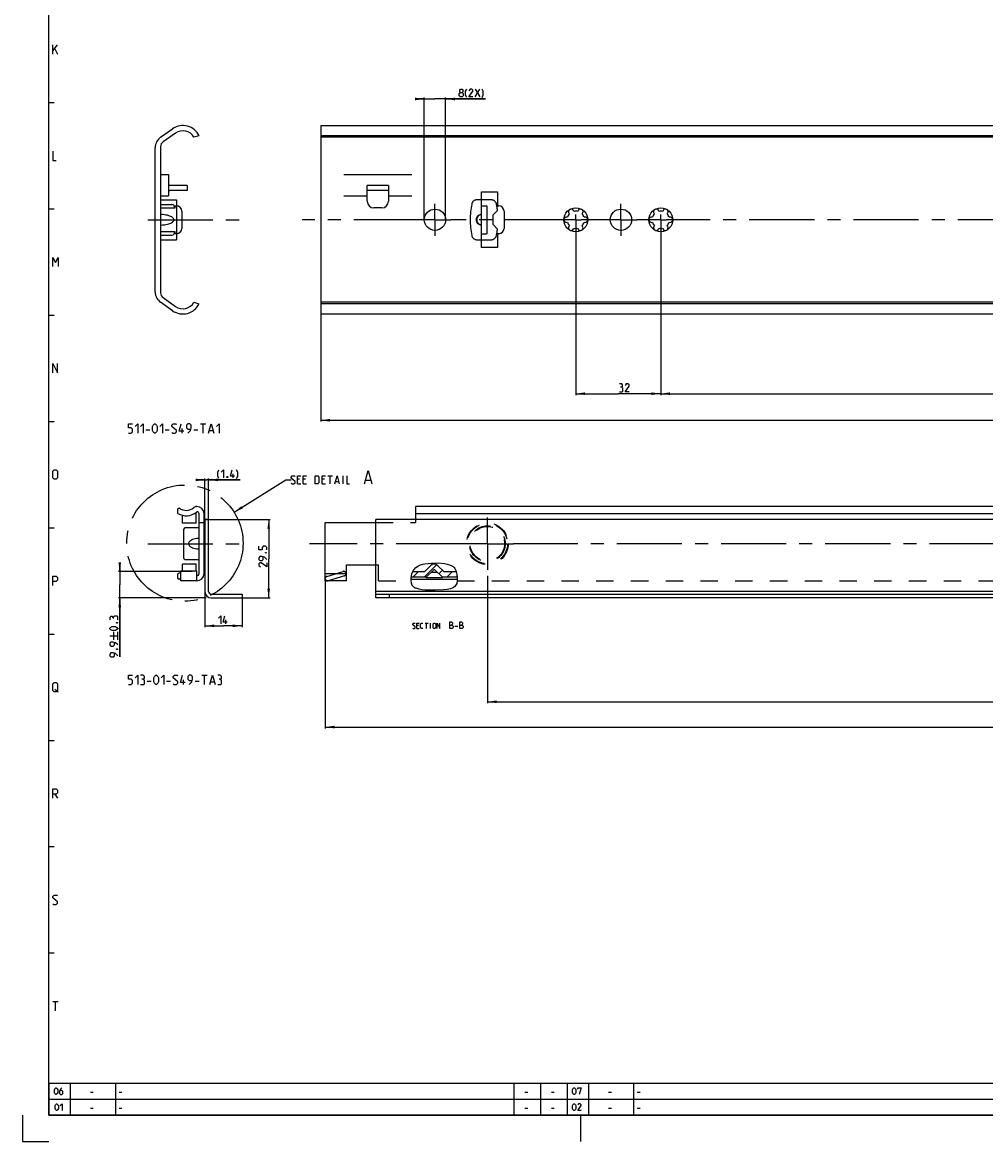
# Model space of a CAD drawing. Extents: x 0 to 1310, y 0 to 841.
# Drawn here: x 0 to 363, y 0 to 421 of the extents above; entities that cross this region are included whole.
import ezdxf

# ---------------------------------------------------------------- set-up
doc = ezdxf.new("R2010")
doc.units = 0
doc.header["$LTSCALE"] = 65.395
for name, pattern in [('CENTER', [0.6, 0.375, -0.075, 0.075, -0.075]), ('HIDDEN', [0.2, 0.1, -0.1]), ('PHANTOM', [0.8, 0.45, -0.05, 0.1, -0.05, 0.1, -0.05])]:
    doc.linetypes.add(name, pattern=pattern)
doc.layers.get('0').update_dxf_attribs({"linetype": 'CONTINUOUS'})
for name, color, linetype in [('DEFAULT_1', 7, 'CENTER'), ('DEFAULT_2', 8, 'HIDDEN'), ('DEFAULT_3', 7, 'PHANTOM')]:
    doc.layers.add(name, color=color, linetype=linetype)
doc.dimstyles.get("Standard").update_dxf_attribs({"dimtxt": 2.5, "dimasz": 2.5, "dimexe": 1.25, "dimexo": 0.625, "dimtad": 1, "dimcen": 2.5, "dimazin": 3, "dimtfac": 1, "dimtmove": 0, "dimatfit": 3})

# ---------------------------------------------------------------- blocks, each defined once
blk = doc.blocks.new('*D9')
at = {"color": 2, "linetype": 'CONTINUOUS'}
for p, q in [((208.27, 344.89), (208.27, 280.94)), ((240.27, 344.89), (240.27, 280.94)), ((208.27, 281.44), (224.27, 281.44)), ((240.27, 281.44), (224.27, 281.44))]:
    blk.add_line(p, q, dxfattribs=at)
for points in [[(211.77, 281.94), (208.27, 281.44), (211.77, 280.94)], [(236.77, 280.94), (240.27, 281.44), (236.77, 281.94)]]:
    blk.add_solid(points, dxfattribs=at)
blk = doc.blocks.new('*D14')
at = {"color": 2, "linetype": 'CONTINUOUS'}
for p, q in [((36.65, 214.49), (36.65, 216.49)), ((36.65, 216.49), (36.65, 209.54)), ((63.96, 214.49), (36.15, 214.49)), ((36.65, 182.38), (36.65, 209.54)), ((69.22, 204.59), (36.15, 204.59)), ((36.65, 204.59), (36.65, 182.38))]:
    blk.add_line(p, q, dxfattribs=at)
for points in [[(36.15, 217.99), (36.65, 214.49), (37.15, 217.99)], [(37.15, 201.09), (36.65, 204.59), (36.15, 201.09)]]:
    blk.add_solid(points, dxfattribs=at)
blk = doc.blocks.new('*D15')
at = {"color": 2, "linetype": 'CONTINUOUS'}
for p, q in [((112.27, 311.44), (112.27, 270.94)), ((912.27, 291.44), (912.27, 270.94)), ((112.27, 271.44), (512.27, 271.44)), ((912.27, 271.44), (512.27, 271.44))]:
    blk.add_line(p, q, dxfattribs=at)
for points in [[(115.77, 271.94), (112.27, 271.44), (115.77, 270.94)], [(908.77, 270.94), (912.27, 271.44), (908.77, 271.94)]]:
    blk.add_solid(points, dxfattribs=at)
blk = doc.blocks.new('*D16')
at = {"color": 2, "linetype": 'CONTINUOUS'}
for p, q in [((151.27, 392.34), (149.27, 392.34)), ((149.27, 392.34), (155.27, 392.34)), ((151.27, 346.89), (151.27, 392.84)), ((174.3, 392.34), (155.27, 392.34)), ((159.27, 346.89), (159.27, 392.84)), ((159.27, 392.34), (174.3, 392.34))]:
    blk.add_line(p, q, dxfattribs=at)
for points in [[(147.77, 391.84), (151.27, 392.34), (147.77, 392.84)], [(162.77, 392.84), (159.27, 392.34), (162.77, 391.84)]]:
    blk.add_solid(points, dxfattribs=at)
blk = doc.blocks.new('*D22')
at = {"color": 2, "linetype": 'CONTINUOUS'}
for p, q in [((240.27, 346.89), (240.27, 280.94)), ((880.27, 346.89), (880.27, 280.94)), ((240.27, 281.44), (560.27, 281.44)), ((880.27, 281.44), (560.27, 281.44))]:
    blk.add_line(p, q, dxfattribs=at)
for points in [[(243.77, 281.94), (240.27, 281.44), (243.77, 280.94)], [(876.77, 280.94), (880.27, 281.44), (876.77, 281.94)]]:
    blk.add_solid(points, dxfattribs=at)
blk = doc.blocks.new('*D23')
at = {"color": 2, "linetype": 'CONTINUOUS'}
for p, q in [((114, 211), (114, 155.49)), ((910, 207.38), (910, 155.49)), ((114, 155.99), (512, 155.99)), ((910, 155.99), (512, 155.99))]:
    blk.add_line(p, q, dxfattribs=at)
for points in [[(117.5, 156.49), (114, 155.99), (117.5, 155.49)], [(906.5, 155.49), (910, 155.99), (906.5, 156.49)]]:
    blk.add_solid(points, dxfattribs=at)
blk = doc.blocks.new('*D28')
at = {"color": 2, "linetype": 'CONTINUOUS'}
for p, q in [((175, 212.87), (175, 165.01)), ((910, 206.73), (910, 165.01)), ((175, 165.51), (542.5, 165.51)), ((910, 165.51), (542.5, 165.51))]:
    blk.add_line(p, q, dxfattribs=at)
for points in [[(178.5, 166.01), (175, 165.51), (178.5, 165.01)], [(906.5, 165.01), (910, 165.51), (906.5, 166.01)]]:
    blk.add_solid(points, dxfattribs=at)
blk = doc.blocks.new('*D29')
at = {"color": 2, "linetype": 'CONTINUOUS'}
for p, q in [((68.7, 234.09), (93.2, 234.09)), ((92.7, 234.09), (92.7, 219.34)), ((92.7, 204.59), (92.7, 219.34)), ((71.1, 204.59), (93.2, 204.59))]:
    blk.add_line(p, q, dxfattribs=at)
for points in [[(93.2, 230.59), (92.7, 234.09), (92.2, 230.59)], [(92.2, 208.09), (92.7, 204.59), (93.2, 208.09)]]:
    blk.add_solid(points, dxfattribs=at)
blk = doc.blocks.new('*D30')
at = {"color": 2, "linetype": 'CONTINUOUS'}
for p, q in [((68.7, 206.99), (68.7, 193.59)), ((82.7, 204.59), (82.7, 193.59)), ((68.7, 194.09), (75.7, 194.09)), ((82.7, 194.09), (75.7, 194.09))]:
    blk.add_line(p, q, dxfattribs=at)
for points in [[(72.2, 194.59), (68.7, 194.09), (72.2, 193.59)], [(79.2, 193.59), (82.7, 194.09), (79.2, 194.59)]]:
    blk.add_solid(points, dxfattribs=at)
blk = doc.blocks.new('*D31')
at = {"color": 2, "linetype": 'CONTINUOUS'}
for p, q in [((68.7, 249), (66.7, 249)), ((66.7, 249), (69.4, 249)), ((68.7, 234.09), (68.7, 249.5)), ((81.91, 249), (69.4, 249)), ((70.1, 234.09), (70.1, 249.5)), ((70.1, 249), (81.91, 249))]:
    blk.add_line(p, q, dxfattribs=at)
for points in [[(65.2, 248.5), (68.7, 249), (65.2, 249.5)], [(73.6, 249.5), (70.1, 249), (73.6, 248.5)]]:
    blk.add_solid(points, dxfattribs=at)

msp = doc.modelspace()

# ---------------------------------------------------------------- linework, layer by layer
at = {"color": 4, "linetype": 'CONTINUOUS'}
for p, q in [((10, 10), (10, 831)), ((1179, 10), (10, 10))]:
    msp.add_line(p, q, dxfattribs=at)
at = {"color": 5, "linetype": 'CONTINUOUS'}
for p, q in [((11.5, 409.25), (11.5, 412.75)), ((11.5, 410.417), (13.25, 412.75)), ((12.25, 411.25), (13.25, 409.25)), ((170.44, 393.086), (172.154, 396.086)), ((170.44, 396.086), (172.154, 393.086)), ((67, 270.062), (69, 270.062)), ((68, 266.562), (68, 270.062)), ((46.5, 267.812), (48, 267.812)), ((53.75, 267.812), (55.25, 267.812)), ((60.167, 266.562), (60.167, 268.312)), ((64.5, 267.812), (66, 267.812)), ((70.333, 267.562), (71.667, 267.562)), ((79.27, 249.75), (79.27, 251.25)), ((104.348, 249.214), (103.491, 249.214)), ((106.491, 249.214), (105.634, 249.214)), ((113.705, 249.214), (112.848, 249.214)), ((114.991, 250.5), (116.705, 250.5)), ((115.848, 247.5), (115.848, 250.5)), ((120.705, 247.5), (120.705, 250.5)), ((129.182, 248.929), (131.086, 248.929)), ((103.491, 247.5), (104.777, 247.5)), ((105.634, 247.5), (106.92, 247.5)), ((112.848, 247.5), (114.134, 247.5)), ((117.848, 248.357), (118.991, 248.357)), ((76.535, 194.84), (76.535, 196.34)), ((149.031, 194.233), (148.46, 194.233)), ((151.555, 195.09), (152.698, 195.09)), ((152.127, 193.09), (152.127, 195.09)), ((153.65, 193.09), (153.65, 195.09)), ((162.805, 193.983), (163.877, 193.983)), ((32.903, 190.306), (35.903, 190.306)), ((34.403, 188.806), (34.403, 191.806)), ((35.903, 188.806), (35.903, 191.806)), ((148.46, 193.09), (149.317, 193.09)), ((47, 173.308), (48.5, 173.308)), ((54.25, 173.308), (55.75, 173.308)), ((60.667, 172.058), (60.667, 173.808)), ((65, 173.308), (66.5, 173.308)), ((67.5, 175.558), (69.5, 175.558)), ((68.5, 172.058), (68.5, 175.558)), ((70.833, 173.058), (72.167, 173.058)), ((12.25, 170.25), (13.5, 169.25)), ((12.25, 130.75), (13.25, 129.25)), ((11.5, 52.75), (13.5, 52.75)), ((12.5, 49.25), (12.5, 52.75)), ((25.607, 18.643), (26.679, 18.643)), ((36.4, 18.643), (37.471, 18.643)), ((189.107, 18.643), (190.179, 18.643)), ((199.107, 18.643), (200.179, 18.643)), ((220.607, 18.643), (221.679, 18.643)), ((231.4, 18.643), (232.471, 18.643)), ((25.607, 12.643), (26.679, 12.643)), ((36.4, 12.643), (37.471, 12.643)), ((189.107, 12.643), (190.179, 12.643)), ((199.107, 12.643), (200.179, 12.643)), ((220.607, 12.643), (221.679, 12.643)), ((231.4, 12.643), (232.471, 12.643))]:
    msp.add_line(p, q, dxfattribs=at)
at = {"color": 2, "linetype": 'CONTINUOUS'}
for p, q in [((10, 391), (12, 391)), ((10, 351), (12, 351)), ((10, 311), (12, 311)), ((10, 271), (12, 271)), ((79.695, 236.819), (99.134, 249)), ((99.134, 249), (101.134, 249)), ((10, 231), (12, 231)), ((146.68, 214.063), (147.272, 215.106)), ((147.272, 215.106), (148.099, 216.008)), ((148.099, 216.008), (149.097, 216.7)), ((149.097, 216.7), (149.872, 217.036)), ((149.872, 217.036), (150.683, 217.268)), ((150.683, 217.268), (151.514, 217.433)), ((151.363, 212.479), (155.909, 217.026)), ((151.514, 217.433), (153.968, 217.714)), ((153.968, 217.714), (156.435, 217.734)), ((156.435, 217.734), (158.913, 217.506)), ((156.759, 213.632), (158.102, 214.976)), ((158.913, 217.506), (159.856, 217.347)), ((159.856, 217.347), (160.77, 217.097)), ((160.77, 217.097), (161.623, 216.7)), ((161.623, 216.7), (162.067, 216.39)), ((162.067, 216.39), (162.464, 216.021)), ((162.464, 216.021), (162.795, 215.601)), ((162.795, 215.601), (163.155, 214.878)), ((163.155, 214.878), (163.38, 214.086)), ((146.289, 212.162), (146.4, 213.138)), ((146.313, 211.133), (146.289, 212.162)), ((146.442, 210.178), (146.313, 211.133)), ((146.4, 213.138), (146.68, 214.063)), ((147.12, 212.479), (149.124, 214.483)), ((159.848, 212.479), (161.852, 214.483)), ((163.38, 214.086), (163.527, 213.257)), ((163.67, 211.079), (163.454, 210.034)), ((163.527, 213.257), (163.663, 212.16)), ((163.663, 212.16), (163.67, 211.079)), ((146.732, 209.306), (146.442, 210.178)), ((147.266, 208.642), (146.732, 209.306)), ((147.555, 208.463), (147.266, 208.642)), ((147.878, 208.321), (147.555, 208.463)), ((148.218, 208.203), (147.878, 208.321)), ((149.338, 207.892), (148.218, 208.203)), ((150.46, 207.675), (149.338, 207.892)), ((151.587, 207.544), (150.46, 207.675)), ((153.458, 207.477), (151.587, 207.544)), ((155.342, 207.528), (153.458, 207.477)), ((158.529, 207.675), (155.342, 207.528)), ((159.824, 207.795), (158.529, 207.675)), ((161.11, 208.056), (159.824, 207.795)), ((161.726, 208.262), (161.11, 208.056)), ((162.3, 208.547), (161.726, 208.262)), ((162.795, 208.935), (162.3, 208.547)), ((163.067, 209.265), (162.795, 208.935)), ((163.286, 209.637), (163.067, 209.265)), ((163.454, 210.034), (163.286, 209.637)), ((10, 191), (12, 191)), ((10, 151), (12, 151)), ((10, 111), (12, 111)), ((10, 71), (12, 71)), ((10, 22), (983, 22)), ((10, 22), (10, 10)), ((18, 22), (18, 10)), ((35, 22), (35, 10)), ((185, 22), (185, 10)), ((195, 22), (195, 10)), ((205, 22), (205, 10)), ((213, 22), (213, 10)), ((230, 22), (230, 10)), ((10, 16), (983, 16)), ((0, 10), (0, 0)), ((10, 10), (983, 10)), ((210, 10), (210, 0)), ((0, 0), (10, 0))]:
    msp.add_line(p, q, dxfattribs=at)
at = {"color": 7, "linetype": 'CONTINUOUS'}
for p, q in [((52.026, 377.958), (56.543, 381.121)), ((57.676, 379.504), (52.959, 376.201)), ((112.27, 382.338), (112.27, 311.438)), ((112.27, 382.338), (912.27, 382.338)), ((66.5, 378.444), (64.542, 377.938)), ((907.27, 378.444), (112.27, 378.444)), ((911.238, 377.938), (112.27, 377.938)), ((50, 319.708), (50, 374.068)), ((52, 374.358), (52, 319.417)), ((52, 363.888), (55, 363.888)), ((55, 363.888), (55, 355.888)), ((120.97, 363.888), (146.57, 363.888)), ((62, 359.838), (55, 359.838)), ((62, 359.838), (62, 357.838)), ((129.77, 353.838), (129.77, 359.838)), ((137.77, 359.838), (129.77, 359.838)), ((137.77, 359.838), (137.77, 353.838)), ((52, 355.888), (55, 355.888)), ((62, 357.838), (55.5, 357.838)), ((120.97, 355.888), (129.77, 355.888)), ((137.77, 357.838), (129.77, 357.838)), ((137.77, 355.888), (146.57, 355.888)), ((172.77, 336.388), (172.77, 357.388)), ((172.77, 357.388), (178.77, 357.388)), ((178.77, 357.388), (178.77, 352.138)), ((52, 352.638), (56.3, 352.638)), ((52, 351.388), (57.5, 351.388)), ((57.3, 351.638), (57.3, 351.388)), ((57.5, 351.388), (57.5, 352.138)), ((57.5, 352.138), (58, 352.138)), ((60, 350.138), (60, 343.638)), ((135.27, 351.338), (132.27, 351.338)), ((172.77, 352.138), (174.77, 352.138)), ((174.77, 352.138), (174.77, 341.638)), ((178.77, 352.138), (179.27, 352.138)), ((181.27, 350.138), (181.27, 343.638)), ((57.5, 342.388), (52, 342.388)), ((57.3, 342.388), (57.3, 342.138)), ((57.5, 341.638), (57.5, 342.388)), ((58, 341.638), (57.5, 341.638)), ((172.77, 341.638), (174.77, 341.638)), ((178.77, 341.638), (178.77, 336.388)), ((179.27, 341.638), (178.77, 341.638)), ((52, 341.138), (56.3, 341.138)), ((178.77, 336.388), (172.77, 336.388)), ((52.959, 317.574), (57.676, 314.272)), ((56.543, 312.654), (52.026, 315.817)), ((64.542, 315.838), (66.468, 315.264)), ((911.238, 315.838), (112.27, 315.838)), ((907.833, 315.264), (112.27, 315.264)), ((112.27, 311.438), (912.27, 311.438)), ((58.5, 238.131), (59.052, 238.45)), ((58.5, 236.4), (58.5, 238.131)), ((65.4, 232.75), (65.4, 236.735)), ((65.543, 239), (65.65, 239)), ((66.4, 236.49), (66.4, 213.51)), ((68.4, 213.75), (68.4, 236.25)), ((148, 239), (148, 234.09)), ((910, 239), (148, 239)), ((910, 236.25), (148, 236.25)), ((60.2, 232.75), (60.2, 235.694)), ((65.4, 232.75), (60.2, 232.75)), ((66.4, 233), (68.4, 233)), ((68.7, 234.09), (68.7, 206.99)), ((70.1, 234.09), (68.7, 234.09)), ((70.1, 206.99), (70.1, 234.09)), ((114, 211), (114, 233)), ((114, 233), (133, 233)), ((133, 204.59), (133, 234.09)), ((910, 234.09), (133, 234.09)), ((60.6, 230), (60.6, 220)), ((66.4, 231), (61.6, 231)), ((60.2, 214.6), (60.2, 217.25)), ((65.4, 217.25), (60.2, 217.25)), ((61.6, 219), (66.4, 219)), ((65.4, 214.6), (65.4, 217.25)), ((122, 211), (122, 217)), ((122, 217), (133, 217)), ((151.404, 214.483), (153.586, 216.664)), ((151.822, 212.213), (154.929, 215.321)), ((155.071, 215.321), (158.178, 212.213)), ((156.414, 216.664), (158.596, 214.483)), ((58.5, 211.869), (58.5, 213.6)), ((59.052, 211.55), (58.5, 211.869)), ((59.65, 211), (59.65, 214.6)), ((65.65, 214.6), (59.65, 214.6)), ((65.65, 211), (59.65, 211)), ((65.65, 211), (65.65, 214.6)), ((65.9, 213.01), (65.65, 213.01)), ((114, 213.75), (122, 213.75)), ((122, 211), (114, 211)), ((163.667, 211.55), (146.303, 211.55)), ((146.325, 212.479), (152.088, 212.479)), ((146.918, 214.483), (151.404, 214.483)), ((151.822, 212.213), (158.178, 212.213)), ((153.914, 214.306), (156.086, 214.306)), ((157.912, 212.479), (163.624, 212.479)), ((158.596, 214.483), (163.268, 214.483)), ((910, 206.99), (133, 206.99)), ((71.1, 205.99), (82.7, 205.99)), ((71.1, 204.59), (82.7, 204.59)), ((82.7, 205.99), (82.7, 204.59)), ((133, 205.99), (910, 205.99)), ((910, 204.59), (133, 204.59)), ((138, 205.99), (138, 204.59))]:
    msp.add_line(p, q, dxfattribs=at)
at = {"color": 5, "linetype": 'CONTINUOUS'}
for points in [[(164.869, 394.8), (164.583, 395.014), (164.583, 395.657), (164.869, 396.086), (165.511, 396.086), (165.797, 395.657), (165.797, 395.014), (165.511, 394.8), (165.94, 394.372), (165.94, 393.514), (165.511, 393.086), (164.869, 393.086), (164.44, 393.514)], [(167.226, 392.872), (166.797, 393.729), (166.797, 395.229), (167.226, 396.086)], [(169.583, 393.086), (168.083, 393.086), (169.583, 395.229), (169.583, 395.657), (169.154, 396.086), (168.511, 396.086), (168.083, 395.443)], [(173.011, 392.872), (173.44, 393.729), (173.44, 395.229), (173.011, 396.086)], [(164.44, 393.514), (164.44, 394.372), (164.869, 394.8), (165.511, 394.8)], [(11.5, 372.75), (11.5, 369.25), (12.75, 369.25)], [(11.5, 329.25), (11.5, 332.75), (12.5, 330.75), (13.5, 332.75), (13.5, 329.25)], [(11.5, 289.25), (11.5, 292.75), (13.25, 289.25), (13.25, 292.75)], [(225.546, 283.904), (225.903, 284.118), (225.903, 284.761), (225.546, 285.189), (224.689, 285.189)], [(224.689, 282.189), (225.76, 282.189), (225.975, 282.404), (225.975, 283.475), (225.546, 283.904), (225.118, 283.904)], [(228.332, 282.189), (226.832, 282.189), (228.332, 284.332), (228.332, 284.761), (227.903, 285.189), (227.26, 285.189), (226.832, 284.547)], [(40, 266.562), (41, 266.562), (41.5, 267.062), (41.5, 268.062), (41, 268.562), (40, 268.562), (40, 270.062), (41.5, 270.062)], [(42.5, 269.062), (43.5, 270.062), (43.5, 266.562)], [(44.5, 269.062), (45.5, 270.062), (45.5, 266.562)], [(49, 267.562), (49, 269.062), (49.25, 269.562), (49.75, 270.062), (50, 270.062), (50.5, 269.562), (50.75, 269.062), (50.75, 267.562), (50.5, 267.062), (50, 266.562), (49.75, 266.562), (49.25, 267.062), (49, 267.562)], [(51.75, 269.062), (52.75, 270.062), (52.75, 266.562)], [(56.25, 266.812), (56.5, 266.562), (57.5, 266.562), (58, 267.062), (58, 267.562), (56.25, 269.062), (56.25, 269.562), (56.75, 270.062), (57.75, 270.062), (58, 269.812)], [(60.75, 267.312), (59, 267.312), (59.75, 270.062)], [(62.25, 266.562), (63.25, 267.562), (63.5, 268.562), (63.5, 269.562), (63, 270.062), (62.25, 270.062), (61.75, 269.562), (61.75, 268.562), (62.25, 268.062), (63.333, 268.062)], [(70, 266.562), (71, 270.062), (72, 266.562)], [(73, 269.062), (74, 270.062), (74, 266.562)], [(11.5, 249.75), (11.5, 252.25), (12, 252.75), (12.75, 252.75), (13.25, 252.25), (13.25, 249.75), (12.75, 249.25), (12, 249.25), (11.5, 249.75)], [(73.984, 249.536), (73.556, 250.393), (73.556, 251.893), (73.984, 252.75)], [(74.841, 251.893), (75.698, 252.75), (75.698, 249.75)], [(79.77, 250.393), (78.27, 250.393), (78.913, 252.75)], [(80.627, 249.536), (81.056, 250.393), (81.056, 251.893), (80.627, 252.75)], [(77.198, 250.25), (77.27, 250.107), (77.27, 250.036), (77.198, 249.893), (77.056, 249.893), (76.984, 250.036), (76.984, 250.107), (77.056, 250.25), (77.198, 250.25)], [(101.134, 247.714), (101.348, 247.5), (102.205, 247.5), (102.634, 247.929), (102.634, 248.357), (101.134, 249.643), (101.134, 250.071), (101.563, 250.5), (102.42, 250.5), (102.634, 250.286)], [(103.491, 247.5), (103.491, 250.5), (104.777, 250.5)], [(105.634, 247.5), (105.634, 250.5), (106.92, 250.5)], [(110.134, 247.5), (110.134, 250.5), (111.205, 250.5), (111.634, 250.071), (111.634, 247.929), (111.205, 247.5), (110.134, 247.5)], [(112.848, 247.5), (112.848, 250.5), (114.134, 250.5)], [(117.563, 247.5), (118.42, 250.5), (119.277, 247.5)], [(122.063, 250.5), (122.063, 247.5), (123.134, 247.5)], [(128.705, 247.5), (130.134, 252.5), (131.563, 247.5)], [(91.95, 222.727), (91.95, 223.584), (91.521, 224.013), (90.664, 224.013), (90.236, 223.584), (90.236, 222.727), (88.95, 222.727), (88.95, 224.013)], [(91.95, 219.084), (91.093, 219.941), (90.236, 220.155), (89.379, 220.155), (88.95, 219.727), (88.95, 219.084), (89.379, 218.655), (90.236, 218.655), (90.664, 219.084), (90.664, 220.013)], [(91.45, 221.655), (91.593, 221.727), (91.664, 221.727), (91.807, 221.655), (91.807, 221.513), (91.664, 221.441), (91.593, 221.441), (91.45, 221.513), (91.45, 221.655)], [(91.95, 217.798), (91.95, 216.298), (89.807, 217.798), (89.379, 217.798), (88.95, 217.37), (88.95, 216.727), (89.593, 216.298)], [(11.5, 209.25), (11.5, 212.75), (12.75, 212.75), (13.25, 212.25), (13.25, 211.25), (12.75, 210.75), (11.5, 210.75)], [(34.188, 197.234), (33.974, 197.591), (33.331, 197.591), (32.903, 197.234), (32.903, 196.377)], [(35.045, 192.306), (33.76, 192.306), (33.331, 192.52), (32.903, 192.949), (32.903, 193.163), (33.331, 193.591), (33.76, 193.806), (35.045, 193.806), (35.474, 193.591), (35.903, 193.163), (35.903, 192.949), (35.474, 192.52), (35.045, 192.306)], [(35.903, 196.377), (35.903, 197.449), (35.688, 197.663), (34.617, 197.663), (34.188, 197.234), (34.188, 196.806)], [(35.403, 195.306), (35.545, 195.377), (35.617, 195.377), (35.76, 195.306), (35.76, 195.163), (35.617, 195.091), (35.545, 195.091), (35.403, 195.163), (35.403, 195.306)], [(73.821, 196.983), (74.678, 197.84), (74.678, 194.84)], [(77.035, 195.483), (75.535, 195.483), (76.178, 197.84)], [(146.889, 193.233), (147.031, 193.09), (147.603, 193.09), (147.889, 193.376), (147.889, 193.661), (146.889, 194.519), (146.889, 194.804), (147.174, 195.09), (147.746, 195.09), (147.889, 194.947)], [(148.46, 193.09), (148.46, 195.09), (149.317, 195.09)], [(150.746, 193.09), (150.174, 193.09), (149.889, 193.376), (149.889, 194.804), (150.174, 195.09), (150.746, 195.09)], [(154.555, 193.376), (154.555, 194.804), (154.841, 195.09), (155.27, 195.09), (155.555, 194.804), (155.555, 193.376), (155.27, 193.09), (154.841, 193.09), (154.555, 193.376)], [(156.127, 193.09), (156.127, 195.09), (157.127, 193.09), (157.127, 195.09)], [(160.841, 193.09), (160.841, 195.59), (161.377, 195.59), (161.555, 195.53), (161.912, 195.233), (161.912, 194.697), (161.555, 194.34)], [(160.841, 194.34), (161.734, 194.34), (162.091, 193.983), (162.091, 193.447), (161.734, 193.09), (160.841, 193.09)], [(164.591, 193.09), (164.591, 195.59), (165.127, 195.59), (165.305, 195.53), (165.662, 195.233), (165.662, 194.697), (165.305, 194.34)], [(164.591, 194.34), (165.484, 194.34), (165.841, 193.983), (165.841, 193.447), (165.484, 193.09), (164.591, 193.09)], [(35.903, 186.877), (35.045, 187.734), (34.188, 187.949), (33.331, 187.949), (32.903, 187.52), (32.903, 186.877), (33.331, 186.449), (34.188, 186.449), (34.617, 186.877), (34.617, 187.806)], [(35.403, 185.377), (35.545, 185.449), (35.617, 185.449), (35.76, 185.377), (35.76, 185.234), (35.617, 185.163), (35.545, 185.163), (35.403, 185.234), (35.403, 185.377)], [(35.903, 182.806), (35.045, 183.663), (34.188, 183.877), (33.331, 183.877), (32.903, 183.449), (32.903, 182.806), (33.331, 182.377), (34.188, 182.377), (34.617, 182.806), (34.617, 183.734)], [(11.5, 169.75), (11.5, 172.25), (12, 172.75), (12.75, 172.75), (13.25, 172.25), (13.25, 169.75), (12.75, 169.25), (12, 169.25), (11.5, 169.75)], [(40, 172.058), (41, 172.058), (41.5, 172.558), (41.5, 173.558), (41, 174.058), (40, 174.058), (40, 175.558), (41.5, 175.558)], [(42.5, 174.558), (43.5, 175.558), (43.5, 172.058)], [(45.5, 174.058), (45.917, 174.308), (45.917, 175.058), (45.5, 175.558), (44.5, 175.558)], [(44.5, 172.058), (45.75, 172.058), (46, 172.308), (46, 173.558), (45.5, 174.058), (45, 174.058)], [(49.5, 173.058), (49.5, 174.558), (49.75, 175.058), (50.25, 175.558), (50.5, 175.558), (51, 175.058), (51.25, 174.558), (51.25, 173.058), (51, 172.558), (50.5, 172.058), (50.25, 172.058), (49.75, 172.558), (49.5, 173.058)], [(52.25, 174.558), (53.25, 175.558), (53.25, 172.058)], [(56.75, 172.308), (57, 172.058), (58, 172.058), (58.5, 172.558), (58.5, 173.058), (56.75, 174.558), (56.75, 175.058), (57.25, 175.558), (58.25, 175.558), (58.5, 175.308)], [(61.25, 172.808), (59.5, 172.808), (60.25, 175.558)], [(62.75, 172.058), (63.75, 173.058), (64, 174.058), (64, 175.058), (63.5, 175.558), (62.75, 175.558), (62.25, 175.058), (62.25, 174.058), (62.75, 173.558), (63.833, 173.558)], [(70.5, 172.058), (71.5, 175.558), (72.5, 172.058)], [(74.5, 174.058), (74.917, 174.308), (74.917, 175.058), (74.5, 175.558), (73.5, 175.558)], [(73.5, 172.058), (74.75, 172.058), (75, 172.308), (75, 173.558), (74.5, 174.058), (74, 174.058)], [(11.5, 129.25), (11.5, 132.75), (12.75, 132.75), (13.25, 132.25), (13.25, 131.25), (12.75, 130.75), (11.5, 130.75)], [(11.5, 89.5), (11.75, 89.25), (12.75, 89.25), (13.25, 89.75), (13.25, 90.25), (11.5, 91.75), (11.5, 92.25), (12, 92.75), (13, 92.75), (13.25, 92.5)], [(12.036, 18.464), (12.036, 19.536), (12.214, 19.893), (12.571, 20.25), (12.75, 20.25), (13.107, 19.893), (13.286, 19.536), (13.286, 18.464), (13.107, 18.107), (12.75, 17.75), (12.571, 17.75), (12.214, 18.107), (12.036, 18.464)], [(14.893, 20.25), (14.357, 19.714), (14, 19), (14, 18.107), (14.357, 17.75), (14.893, 17.75), (15.25, 18.107), (15.25, 18.821), (14.893, 19.179), (14.119, 19.179)], [(207.036, 18.464), (207.036, 19.536), (207.214, 19.893), (207.571, 20.25), (207.75, 20.25), (208.107, 19.893), (208.286, 19.536), (208.286, 18.464), (208.107, 18.107), (207.75, 17.75), (207.571, 17.75), (207.214, 18.107), (207.036, 18.464)], [(209, 19.714), (209, 20.25), (210.25, 20.25), (209.536, 17.75)], [(12.304, 12.464), (12.304, 13.536), (12.482, 13.893), (12.839, 14.25), (13.018, 14.25), (13.375, 13.893), (13.554, 13.536), (13.554, 12.464), (13.375, 12.107), (13.018, 11.75), (12.839, 11.75), (12.482, 12.107), (12.304, 12.464)], [(14.268, 13.536), (14.982, 14.25), (14.982, 11.75)], [(207.036, 12.464), (207.036, 13.536), (207.214, 13.893), (207.571, 14.25), (207.75, 14.25), (208.107, 13.893), (208.286, 13.536), (208.286, 12.464), (208.107, 12.107), (207.75, 11.75), (207.571, 11.75), (207.214, 12.107), (207.036, 12.464)], [(210.25, 11.75), (209, 11.75), (210.25, 13.536), (210.25, 13.893), (209.893, 14.25), (209.357, 14.25), (209, 13.714)]]:
    msp.add_lwpolyline(points, dxfattribs=at)
at = {"color": 7, "linetype": 'CONTINUOUS'}
for points in [[(52, 344.893), (52.758, 344.933), (53.437, 345.006), (54.045, 345.103), (54.588, 345.22), (55.071, 345.354), (55.498, 345.502), (55.871, 345.662), (56.192, 345.834), (56.462, 346.016), (56.679, 346.207), (56.841, 346.405), (56.945, 346.603), (56.994, 346.794), (56.994, 346.981), (56.945, 347.172), (56.841, 347.37), (56.679, 347.568), (56.462, 347.759), (56.192, 347.941), (55.871, 348.113), (55.498, 348.273), (55.072, 348.421), (54.589, 348.555), (54.045, 348.672), (53.437, 348.77), (52.758, 348.842), (52, 348.883)], [(172.77, 348.883), (172.354, 348.816), (171.964, 348.678), (171.614, 348.475), (171.316, 348.219), (171.079, 347.921), (170.908, 347.593), (170.804, 347.245), (170.77, 346.888), (170.804, 346.53), (170.908, 346.183), (171.079, 345.854), (171.316, 345.556), (171.614, 345.3), (171.964, 345.097), (172.354, 344.959), (172.77, 344.893)], [(66.4, 226.988), (65.687, 226.924), (65.058, 226.818), (64.505, 226.68), (64.023, 226.516), (63.609, 226.329), (63.26, 226.125), (62.976, 225.907), (62.759, 225.678), (62.61, 225.445), (62.526, 225.218), (62.5, 225), (62.526, 224.782), (62.61, 224.556), (62.759, 224.323), (62.976, 224.094), (63.259, 223.875), (63.608, 223.671), (64.023, 223.485), (64.505, 223.32), (65.058, 223.182), (65.687, 223.076), (66.4, 223.012)]]:
    msp.add_lwpolyline(points, dxfattribs=at)
for centre, radius in [((155.27, 346.888), 4), ((208.27, 346.888), 4.5), ((225.27, 346.888), 4), ((240.27, 346.888), 4.5)]:
    msp.add_circle(centre, radius, dxfattribs=at)
for centre, radius, start, end in [((60.4, 375.613), 6.725, 24.89739, 125), ((60.4, 375.613), 4.75, 29.30599, 125), ((54.75, 374.068), 4.75, 125, 180), ((54.25, 374.358), 2.25, 125, 180), ((55.5, 360.338), 2.5, 258.46304, 270), ((132.27, 353.838), 2.5, 180, 270), ((135.27, 353.838), 2.5, 270, 360), ((56.3, 351.638), 1, 0, 90), ((58, 350.138), 2, 0, 90), ((179.27, 350.138), 2, 0, 90), ((206.52, 349.919), 1, 7.42276, 232.57724), ((208.27, 346.888), 3.25, 76.50575, 103.49425), ((210.02, 349.919), 1, 307.42276, 172.57724), ((238.52, 349.919), 1, 7.42276, 232.57724), ((240.27, 346.888), 3.25, 76.50575, 103.49425), ((242.02, 349.919), 1, 307.42276, 172.57724), ((204.77, 346.888), 1, 67.42276, 292.57724), ((208.27, 346.888), 3.25, 136.50575, 163.49425), ((208.27, 346.888), 3.25, 196.50575, 223.49425), ((208.27, 346.888), 3.25, 16.50575, 43.49425), ((208.27, 346.888), 3.25, 316.50575, 343.49425), ((211.77, 346.888), 1, 247.42276, 112.57724), ((236.77, 346.888), 1, 67.42276, 292.57724), ((240.27, 346.888), 3.25, 136.50575, 163.49425), ((240.27, 346.888), 3.25, 196.50575, 223.49425), ((240.27, 346.888), 3.25, 16.50575, 43.49425), ((240.27, 346.888), 3.25, 316.50575, 343.49425), ((243.77, 346.888), 1, 247.42276, 112.57724), ((56.3, 342.138), 1, 270, 360), ((58, 343.638), 2, 270, 360), ((179.27, 343.638), 2, 270, 360), ((206.52, 343.857), 1, 127.42276, 352.57724), ((208.27, 346.888), 3.25, 256.50575, 283.49425), ((210.02, 343.857), 1, 187.42276, 52.57724), ((238.52, 343.857), 1, 127.42276, 352.57724), ((240.27, 346.888), 3.25, 256.50575, 283.49425), ((242.02, 343.857), 1, 187.42276, 52.57724), ((54.75, 319.708), 4.75, 180, 235), ((54.25, 319.417), 2.25, 180, 235), ((60.4, 318.163), 6.725, 235, 334.46578), ((60.4, 318.163), 4.75, 235, 330.69401), ((61.7, 241.71), 6.2, 238.92705, 308.81925), ((61.7, 241.71), 4.2, 230.91309, 312.388), ((65.543, 237.5), 1.5, 90, 132.388), ((65.9, 236.49), 0.5, 0, 128.81925), ((65.65, 236.25), 2.75, 0, 90), ((66.2, 231.5), 2.5, 0, 25.84193), ((61.6, 230), 1, 90, 180), ((61.6, 220), 1, 180, 270), ((66.2, 218.5), 2.5, 334.15807, 360), ((155, 215.25), 2, 45, 135), ((155, 215.25), 0.1, 45, 135), ((61.7, 208.29), 6.2, 109.35411, 121.07295), ((61.7, 208.29), 4.2, 119.24728, 129.08691), ((65.65, 213.75), 2.75, 270, 360), ((65.9, 213.51), 0.5, 270, 360), ((71.1, 206.99), 2.4, 180, 270), ((71.1, 206.99), 1, 180, 270)]:
    msp.add_arc(centre, radius, start, end, dxfattribs=at)
at = {"color": 2, "linetype": 'CONTINUOUS'}
msp.add_solid([(79.695, 236.819), (82.396, 239.101), (82.927, 238.254)], dxfattribs=at)
at = {"layer": 'DEFAULT_1', "color": 2, "linetype": 'CENTER'}
for p, q in [((155.27, 346.888), (155.27, 352.888)), ((225.27, 346.888), (225.27, 352.888)), ((47.202, 346.888), (84.7, 346.888)), ((149.27, 346.888), (105.33, 346.888)), ((155.27, 346.888), (149.27, 346.888)), ((155.27, 346.888), (155.27, 340.888)), ((155.27, 346.888), (161.27, 346.888)), ((206.27, 346.888), (161.27, 346.888)), ((208.27, 346.888), (206.27, 346.888)), ((208.27, 346.888), (208.27, 348.888)), ((208.27, 346.888), (208.27, 344.888)), ((208.27, 346.888), (210.27, 346.888)), ((219.27, 346.888), (210.27, 346.888)), ((225.27, 346.888), (219.27, 346.888)), ((225.27, 346.888), (225.27, 340.888)), ((225.27, 346.888), (231.27, 346.888)), ((238.27, 346.888), (231.27, 346.888)), ((240.27, 346.888), (238.27, 346.888)), ((240.27, 346.888), (240.27, 348.888)), ((240.27, 346.888), (240.27, 344.888)), ((240.27, 346.888), (242.27, 346.888)), ((494.27, 346.888), (242.27, 346.888)), ((175, 225), (175, 234.808)), ((47.202, 225), (84.7, 225)), ((165.192, 225), (108, 225)), ((175, 225), (165.192, 225)), ((175, 225), (175, 215.192)), ((175, 225), (184.808, 225)), ((405.192, 225), (184.808, 225))]:
    msp.add_line(p, q, dxfattribs=at)
msp.add_circle((61.153, 225.2), 21.882, dxfattribs=at)
at = {"layer": 'DEFAULT_2', "color": 8, "linetype": 'HIDDEN'}
for p, q in [((133, 233), (148, 233)), ((148, 234.09), (148, 233)), ((133, 217), (134, 217)), ((134, 211), (134, 217)), ((114.078, 211.568), (114.034, 211.712)), ((114.568, 212.709), (120.693, 214.566)), ((121.2, 212.891), (115.076, 211.034)), ((121.69, 214.032), (121.734, 213.888)), ((134, 211), (146.331, 211)), ((163.654, 211), (910, 211))]:
    msp.add_line(p, q, dxfattribs=at)
for radius in [7.808, 7.59, 6.718, 6.5]:
    msp.add_circle((175, 225), radius, dxfattribs=at)
for centre, start, end in [((114.8, 211.944), 106.86216, 196.86216), ((114.844, 211.8), 196.86216, 286.86216), ((120.925, 213.8), 16.86216, 106.86216), ((120.968, 213.656), 286.86216, 16.86216)]:
    msp.add_arc(centre, 0.8, start, end, dxfattribs=at)
at = {"layer": 'DEFAULT_3', "color": 8, "linetype": 'PHANTOM'}
for p, q in [((52, 354.388), (58, 354.388)), ((58, 354.388), (58, 339.388)), ((176.474, 354.388), (171.065, 354.388)), ((178.815, 350.383), (177.02, 348.588)), ((177.02, 348.588), (177.02, 345.188)), ((177.02, 345.188), (178.815, 343.392)), ((52, 339.388), (58, 339.388)), ((171.065, 339.388), (176.474, 339.388))]:
    msp.add_line(p, q, dxfattribs=at)
for centre, radius, start, end in [((171.065, 352.388), 2, 90, 168.67181), ((176.474, 352.388), 2, 11.32819, 90), ((198.52, 346.888), 30, 168.67181, 191.32819), ((149.02, 346.888), 30, 6.69139, 11.32819), ((173.02, 346.888), 2, 97.18518, 262.81482), ((149.02, 346.888), 30, 348.67181, 353.30861), ((171.065, 341.388), 2, 191.32819, 270), ((176.474, 341.388), 2, 270, 348.67181)]:
    msp.add_arc(centre, radius, start, end, dxfattribs=at)

# ---------------------------------------------------------------- dimensions: what is measured, and where the dimension line sits
at = {"color": 2, "linetype": 'CONTINUOUS'}
for base, p1, p2, angle, picture, middle in [((151.27, 392.336), (159.27, 346.888), (151.27, 346.888), 180, '*D16', (166.797, 393.086)), ((240.27, 281.439), (880.27, 346.888), (240.27, 346.888), 180, '*D22', (561.158, 282.189)), ((208.27, 281.439), (240.27, 344.888), (208.27, 344.888), 180, '*D9', (224.689, 282.189)), ((112.27, 271.439), (912.27, 291.439), (112.27, 311.437), 180, '*D15', (504.289, 272.189)), ((92.7, 204.59), (68.7, 234.09), (71.1, 204.59), 270, '*D29', (91.95, 216.298)), ((36.653, 214.49), (69.215, 204.59), (63.961, 214.49), 90, '*D14', (35.903, 182.377)), ((114, 155.99), (910, 207.378), (114, 211), 180, '*D23', (505.662, 156.74))]:
    dim = msp.add_linear_dim(base=base, p1=p1, p2=p2, angle=angle, dimstyle='Standard', dxfattribs=at)
    dim.commit()
    dim.dimension.update_dxf_attribs({"geometry": picture, "text_midpoint": middle, "dimtype": 128})
for base, p1, p2, picture, middle in [((70.1, 249), (68.7, 234.09), (70.1, 234.09), '*D31', (73.556, 249.75)), ((910, 165.515), (175, 212.868), (910, 206.729), '*D28', (492.876, 166.265)), ((82.7, 194.09), (68.7, 206.99), (82.7, 204.59), '*D30', (73.821, 194.84))]:
    dim = msp.add_linear_dim(base=base, p1=p1, p2=p2, dimstyle='Standard', dxfattribs=at)
    dim.commit()
    dim.dimension.update_dxf_attribs({"geometry": picture, "text_midpoint": middle, "dimtype": 128})

doc.saveas('drawing.dxf')
